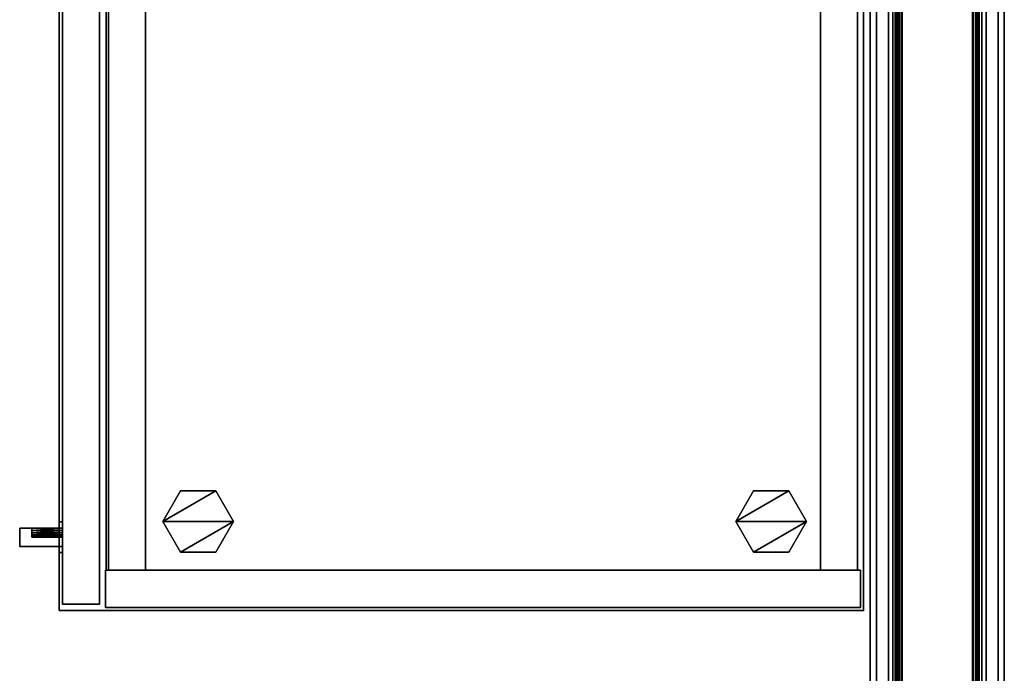
# Model space of a CAD drawing. Units: inches. Extents: x -345 to 132, y 0 to 99.
# Drawn here: x 0 to 20, y 13 to 27 of the extents above; entities that cross this region are included whole.
import ezdxf

# ---------------------------------------------------------------- set-up
doc = ezdxf.new("R2010")
doc.units = ezdxf.units.IN
doc.header["$MEASUREMENT"] = 0
for name, color, linetype in [('STORAGE', 4, 'Continuous'), ('STORAGE-CASE', 4, 'Continuous'), ('STORAGE-GLIDE', 4, 'Continuous'), ('STORAGE-LOCK', 4, 'Continuous'), ('STORAGE-PULL', 4, 'Continuous'), ('STORAGE-TOP', 4, 'Continuous'), ('STRUCTURE', 7, 'Continuous'), ('TILE-FABRIC', 3, 'Continuous')]:
    doc.layers.add(name, color=color, linetype=linetype)

# ---------------------------------------------------------------- blocks, each defined once
blk = doc.blocks.new('7MN200_07NWS_0T')
at = {"layer": 'STRUCTURE'}
for points in [[(0.083, 0.862, 76.349), (83.917, 0.862, 76.349), (83.917, 0.913, 76.225), (0.083, 0.913, 76.225)], [(0.083, 0.913, 76.225), (83.917, 0.913, 76.225), (83.917, 0.913, 75.2), (0.083, 0.913, 75.2)], [(0.083, 0.913, 75.2), (83.917, 0.913, 75.2), (83.917, 0.862, 75.076), (0.083, 0.862, 75.076)], [(83.917, 0.913, 4.175), (83.917, 0.862, 4.051), (0.083, 0.862, 4.051), (0.083, 0.913, 4.175)], [(0.083, 0.913, 5.2), (83.917, 0.913, 5.2), (83.917, 0.913, 4.175), (0.083, 0.913, 4.175)], [(83.917, 0.862, 5.324), (83.917, 0.913, 5.2), (0.083, 0.913, 5.2), (0.083, 0.862, 5.324)], [(83.917, 0.862, 76.349), (0.083, 0.862, 76.349), (0.083, 0.738, 76.4), (83.917, 0.738, 76.4)], [(83.917, 0.862, 75.076), (83.917, 0.738, 75.025), (0.083, 0.738, 75.025), (0.083, 0.862, 75.076)], [(0.083, 0.862, 4.051), (83.917, 0.862, 4.051), (83.917, 0.738, 4), (0.083, 0.738, 4)], [(83.917, 0.862, 5.324), (0.083, 0.862, 5.324), (0.083, 0.738, 5.375), (83.917, 0.738, 5.375)], [(83.917, 0.83, 75.217), (0.083, 0.83, 75.217), (0.083, 0.798, 75.14), (83.917, 0.798, 75.14)], [(83.917, 0.83, 76.208), (0.083, 0.83, 76.208), (0.083, 0.83, 75.217), (83.917, 0.83, 75.217)], [(83.917, 0.798, 76.285), (0.083, 0.798, 76.285), (0.083, 0.83, 76.208), (83.917, 0.83, 76.208)], [(83.917, 0.798, 5.26), (0.083, 0.798, 5.26), (0.083, 0.83, 5.183), (83.917, 0.83, 5.183)], [(83.917, 0.83, 5.183), (0.083, 0.83, 5.183), (0.083, 0.83, 4.192), (83.917, 0.83, 4.192)], [(83.917, 0.83, 4.192), (0.083, 0.83, 4.192), (0.083, 0.798, 4.115), (83.917, 0.798, 4.115)], [(1.362, 0.784, 78.4), (82.638, 0.784, 78.4), (82.638, 1, 78.184), (1.362, 1, 78.184)], [(1.362, 1, 76.616), (82.638, 1, 76.616), (82.638, 0.784, 76.4), (1.362, 0.784, 76.4)], [(82.638, 1, 78.184), (82.638, 1, 76.616), (1.362, 1, 76.616), (1.362, 1, 78.184)], [(83.917, 0.798, 75.14), (0.083, 0.798, 75.14), (0.083, 0.721, 75.108), (83.917, 0.721, 75.108)], [(83.917, 0.798, 76.285), (83.917, 0.721, 76.317), (0.083, 0.721, 76.317), (0.083, 0.798, 76.285)], [(83.917, 0.798, 5.26), (83.917, 0.721, 5.292), (0.083, 0.721, 5.292), (0.083, 0.798, 5.26)], [(83.917, 0.798, 4.115), (0.083, 0.798, 4.115), (0.083, 0.721, 4.083), (83.917, 0.721, 4.083)], [(83.917, 0.738, 76.4), (0.083, 0.738, 76.4), (0.083, -0.738, 76.4), (83.917, -0.738, 76.4)], [(83.917, 0.738, 75.025), (83.917, -0.738, 75.025), (0.083, -0.738, 75.025), (0.083, 0.738, 75.025)], [(0.083, 0.738, 4), (83.917, 0.738, 4), (83.917, -0.738, 4), (0.083, -0.738, 4)], [(83.917, 0.738, 5.375), (0.083, 0.738, 5.375), (0.083, -0.738, 5.375), (83.917, -0.738, 5.375)], [(83.917, 0.721, 75.108), (0.083, 0.721, 75.108), (0.083, -0.721, 75.108), (83.917, -0.721, 75.108)], [(83.917, 0.721, 76.317), (83.917, -0.721, 76.317), (0.083, -0.721, 76.317), (0.083, 0.721, 76.317)], [(0.083, 0.721, 5.292), (83.917, 0.721, 5.292), (83.917, -0.721, 5.292), (0.083, -0.721, 5.292)], [(83.917, 0.721, 4.083), (0.083, 0.721, 4.083), (0.083, -0.721, 4.083), (83.917, -0.721, 4.083)], [(1.362, 0.784, 76.4), (82.638, 0.784, 76.4), (82.638, -0.784, 76.4), (1.362, -0.784, 76.4)], [(82.638, 0.784, 78.4), (1.362, 0.784, 78.4), (1.362, -0.784, 78.4), (82.638, -0.784, 78.4)], [(0.083, -0.721, 76.317), (83.917, -0.721, 76.317), (83.917, -0.798, 76.285), (0.083, -0.798, 76.285)], [(83.917, -0.721, 75.108), (0.083, -0.721, 75.108), (0.083, -0.798, 75.14), (83.917, -0.798, 75.14)], [(83.917, -0.721, 4.083), (0.083, -0.721, 4.083), (0.083, -0.798, 4.115), (83.917, -0.798, 4.115)], [(83.917, -0.721, 5.292), (83.917, -0.798, 5.26), (0.083, -0.798, 5.26), (0.083, -0.721, 5.292)], [(83.917, -0.738, 75.025), (83.917, -0.862, 75.076), (0.083, -0.862, 75.076), (0.083, -0.738, 75.025)], [(83.917, -0.738, 76.4), (0.083, -0.738, 76.4), (0.083, -0.862, 76.349), (83.917, -0.862, 76.349)], [(83.917, -0.738, 5.375), (0.083, -0.738, 5.375), (0.083, -0.862, 5.324), (83.917, -0.862, 5.324)], [(83.917, -0.738, 4), (83.917, -0.862, 4.051), (0.083, -0.862, 4.051), (0.083, -0.738, 4)], [(0.083, -0.798, 76.285), (83.917, -0.798, 76.285), (83.917, -0.83, 76.208), (0.083, -0.83, 76.208)], [(0.083, -0.83, 75.217), (83.917, -0.83, 75.217), (83.917, -0.798, 75.14), (0.083, -0.798, 75.14)], [(83.917, -0.83, 4.192), (83.917, -0.798, 4.115), (0.083, -0.798, 4.115), (0.083, -0.83, 4.192)], [(0.083, -0.798, 5.26), (83.917, -0.798, 5.26), (83.917, -0.83, 5.183), (0.083, -0.83, 5.183)], [(82.638, -0.784, 76.4), (82.638, -1, 76.616), (1.362, -1, 76.616), (1.362, -0.784, 76.4)], [(82.638, -0.784, 78.4), (1.362, -0.784, 78.4), (1.362, -1, 78.184), (82.638, -1, 78.184)], [(0.083, -0.83, 76.208), (83.917, -0.83, 76.208), (83.917, -0.83, 75.217), (0.083, -0.83, 75.217)], [(0.083, -0.83, 5.183), (83.917, -0.83, 5.183), (83.917, -0.83, 4.192), (0.083, -0.83, 4.192)], [(83.917, -0.913, 75.2), (0.083, -0.913, 75.2), (0.083, -0.862, 75.076), (83.917, -0.862, 75.076)], [(83.917, -0.862, 76.349), (0.083, -0.862, 76.349), (0.083, -0.913, 76.225), (83.917, -0.913, 76.225)], [(83.917, -0.862, 5.324), (0.083, -0.862, 5.324), (0.083, -0.913, 5.2), (83.917, -0.913, 5.2)], [(83.917, -0.913, 4.175), (0.083, -0.913, 4.175), (0.083, -0.862, 4.051), (83.917, -0.862, 4.051)], [(83.917, -0.913, 76.225), (0.083, -0.913, 76.225), (0.083, -0.913, 75.2), (83.917, -0.913, 75.2)], [(83.917, -0.913, 5.2), (0.083, -0.913, 5.2), (0.083, -0.913, 4.175), (83.917, -0.913, 4.175)], [(82.638, -1, 78.184), (1.362, -1, 78.184), (1.362, -1, 76.616), (82.638, -1, 76.616)]]:
    blk.add_3dface(points, dxfattribs=at)
blk = doc.blocks.new('7MN210_07FNLNRNMNPNP_0T')
at = {"layer": 'TILE-FABRIC'}
for points in [[(42, -1, 86.075), (0, -1, 86.075), (0, -1.25, 86.075), (42, -1.25, 86.075)], [(0, -1, 0.5), (42, -1, 0.5), (42, -1.25, 0.5), (0, -1.25, 0.5)], [(0, -1, 86.075), (42, -1, 86.075), (42, -1, 0.5), (0, -1, 0.5)], [(84, -1, 86.075), (42, -1, 86.075), (42, -1.25, 86.075), (84, -1.25, 86.075)], [(42, -1, 0.5), (84, -1, 0.5), (84, -1.25, 0.5), (42, -1.25, 0.5)], [(42, -1, 86.075), (84, -1, 86.075), (84, -1, 0.5), (42, -1, 0.5)], [(42, -1.25, 86.075), (0, -1.25, 86.075), (0.125, -1.375, 85.95), (41.875, -1.375, 85.95)], [(0, -1.25, 0.5), (42, -1.25, 0.5), (41.875, -1.375, 0.625), (0.125, -1.375, 0.625)], [(0.125, -1.375, 0.625), (41.875, -1.375, 0.625), (41.875, -1.375, 85.95), (0.125, -1.375, 85.95)], [(84, -1.25, 86.075), (42, -1.25, 86.075), (42.125, -1.375, 85.95), (83.875, -1.375, 85.95)], [(42, -1.25, 0.5), (84, -1.25, 0.5), (83.875, -1.375, 0.625), (42.125, -1.375, 0.625)], [(42.125, -1.375, 0.625), (83.875, -1.375, 0.625), (83.875, -1.375, 85.95), (42.125, -1.375, 85.95)]]:
    blk.add_3dface(points, dxfattribs=at)
blk = doc.blocks.new('HL2ER_L4260161LL2K_0T')
at = {"layer": 'STORAGE'}
blk.add_point((59.75, 0), dxfattribs=at)
at = {"layer": 'STORAGE-CASE'}
for points in [[(0.823, -0.123, 40.322), (0.823, -0.883, 40.322), (58.927, -0.883, 40.322), (58.927, -0.123, 40.322)], [(0.823, -0.883, 0.185), (0.823, -0.123, 0.185), (58.927, -0.123, 0.185), (58.927, -0.883, 0.185)], [(0.823, -0.123, 40.322), (58.927, -0.123, 40.322), (58.927, -0.123, 0.185), (0.823, -0.123, 0.185)], [(59.688, -15.552, 40.322), (59.688, -0.063, 40.322), (58.927, -0.063, 40.322), (58.927, -15.552, 40.322)], [(58.927, -15.552, 0.185), (58.927, -0.063, 0.185), (59.688, -0.063, 0.185), (59.688, -15.552, 0.185)], [(58.927, -15.552, 40.322), (58.927, -0.063, 40.322), (58.927, -0.063, 0.185), (58.927, -15.552, 0.185)], [(58.927, -0.063, 0.185), (58.927, -0.063, 40.322), (59.688, -0.063, 40.322), (59.688, -0.063, 0.185)], [(58.927, -0.883, 40.322), (58.927, -0.883, 0.185), (58.927, -0.123, 0.185), (58.927, -0.123, 40.322)], [(59.688, -15.552, 40.322), (59.688, -15.552, 0.185), (59.688, -0.063, 0.185), (59.688, -0.063, 40.322)], [(0.823, -0.883, 40.322), (0.823, -0.883, 0.185), (58.927, -0.883, 0.185), (58.927, -0.883, 40.322)], [(0.823, -15.537, 39.562), (0.823, -0.883, 39.562), (58.927, -0.883, 39.562), (58.927, -15.537, 39.562)], [(0.823, -0.883, 40.322), (0.823, -15.537, 40.322), (58.927, -15.537, 40.322), (58.927, -0.883, 40.322)], [(58.927, -0.883, 39.562), (0.823, -0.883, 39.562), (0.823, -0.883, 40.322), (58.927, -0.883, 40.322)], [(0.823, -15.537, 2.373), (0.823, -0.883, 2.373), (58.927, -0.883, 2.373), (58.927, -15.537, 2.373)], [(0.823, -0.883, 3.133), (0.823, -15.537, 3.133), (58.927, -15.537, 3.133), (58.927, -0.883, 3.133)], [(0.823, -0.883, 3.133), (58.927, -0.883, 3.133), (58.927, -0.883, 2.373), (0.823, -0.883, 2.373)], [(58.927, -0.883, 39.562), (58.927, -0.883, 40.322), (58.927, -15.537, 40.322), (58.927, -15.537, 39.562)], [(58.927, -15.537, 3.133), (58.927, -15.537, 2.373), (58.927, -0.883, 2.373), (58.927, -0.883, 3.133)], [(58.927, -14.732, 2.373), (0.823, -14.732, 2.373), (0.823, -15.492, 2.373), (58.927, -15.492, 2.373)], [(0.823, -14.732, 0.185), (58.927, -14.732, 0.185), (58.927, -15.492, 0.185), (0.823, -15.492, 0.185)], [(0.823, -14.732, 2.373), (58.927, -14.732, 2.373), (58.927, -14.732, 0.185), (0.823, -14.732, 0.185)], [(58.927, -15.492, 2.373), (58.927, -15.492, 0.185), (58.927, -14.732, 0.185), (58.927, -14.732, 2.373)], [(0.823, -15.492, 2.373), (0.823, -15.492, 0.185), (58.927, -15.492, 0.185), (58.927, -15.492, 2.373)], [(58.927, -15.537, 39.562), (58.927, -15.537, 40.322), (0.823, -15.537, 40.322), (0.823, -15.537, 39.562)], [(0.823, -15.537, 3.133), (0.823, -15.537, 2.373), (58.927, -15.537, 2.373), (58.927, -15.537, 3.133)], [(58.927, -15.552, 40.322), (58.927, -15.552, 0.185), (59.688, -15.552, 0.185), (59.688, -15.552, 40.322)], [(59.625, -15.677, 2.373), (44.844, -15.677, 2.373), (44.844, -15.677, 40.197), (59.625, -15.677, 40.197)], [(44.844, -16.437, 40.197), (59.625, -16.437, 40.197), (59.625, -15.677, 40.197), (44.844, -15.677, 40.197)], [(59.625, -16.437, 2.373), (44.844, -16.437, 2.373), (44.844, -15.677, 2.373), (59.625, -15.677, 2.373)], [(59.625, -16.437, 2.373), (59.625, -15.677, 2.373), (59.625, -15.677, 40.197), (59.625, -16.437, 40.197)], [(44.844, -16.437, 2.373), (59.625, -16.437, 2.373), (59.625, -16.437, 40.197), (44.844, -16.437, 40.197)]]:
    blk.add_3dface(points, dxfattribs=at)
at = {"layer": 'STORAGE-GLIDE'}
for points in [[(57.924, -1.175, 0.36), (57.296, -1.537, 0.36), (57.924, -2.625, 0.36), (58.552, -2.262, 0.36)], [(57.924, -2.625), (57.296, -2.262), (57.296, -1.537), (57.924, -1.175)], [(57.296, -1.537), (57.296, -1.537, 0.36), (57.924, -1.175, 0.36), (57.924, -1.175)], [(58.552, -1.537, 0.36), (57.924, -1.175, 0.36), (58.552, -2.262, 0.36)], [(58.552, -2.262), (57.924, -2.625), (57.924, -1.175), (58.552, -1.537)], [(57.924, -1.175), (57.924, -1.175, 0.36), (58.552, -1.537, 0.36), (58.552, -1.537)], [(57.924, -2.625, 0.36), (57.296, -1.537, 0.36), (57.296, -2.262, 0.36)], [(57.296, -2.262), (57.296, -2.262, 0.36), (57.296, -1.537, 0.36), (57.296, -1.537)], [(58.552, -1.537), (58.552, -1.537, 0.36), (58.552, -2.262, 0.36), (58.552, -2.262)], [(57.924, -2.625), (57.924, -2.625, 0.36), (57.296, -2.262, 0.36), (57.296, -2.262)], [(58.552, -2.262, 0.36), (57.924, -2.625, 0.36), (57.924, -2.625), (58.552, -2.262)], [(57.924, -12.927, 0.36), (57.296, -13.289, 0.36), (57.924, -14.377, 0.36), (58.552, -14.014, 0.36)], [(57.924, -14.377), (57.296, -14.014), (57.296, -13.289), (57.924, -12.927)], [(57.296, -13.289), (57.296, -13.289, 0.36), (57.924, -12.927, 0.36), (57.924, -12.927)], [(58.552, -13.289, 0.36), (57.924, -12.927, 0.36), (58.552, -14.014, 0.36)], [(58.552, -14.014), (57.924, -14.377), (57.924, -12.927), (58.552, -13.289)], [(57.924, -12.927), (57.924, -12.927, 0.36), (58.552, -13.289, 0.36), (58.552, -13.289)], [(57.924, -14.377, 0.36), (57.296, -13.289, 0.36), (57.296, -14.014, 0.36)], [(57.296, -14.014), (57.296, -14.014, 0.36), (57.296, -13.289, 0.36), (57.296, -13.289)], [(58.552, -13.289), (58.552, -13.289, 0.36), (58.552, -14.014, 0.36), (58.552, -14.014)], [(57.924, -14.377), (57.924, -14.377, 0.36), (57.296, -14.014, 0.36), (57.296, -14.014)], [(58.552, -14.014, 0.36), (57.924, -14.377, 0.36), (57.924, -14.377), (58.552, -14.014)]]:
    blk.add_3dface(points, dxfattribs=at)
at = {"layer": 'STORAGE-LOCK'}
for points, invisible_edges in [([(57.946, -16.437, 35.791), (58.092, -16.437, 35.982), (57.946, -16.437, 35.627), (57.935, -16.437, 35.709)], 3), ([(57.935, -16.437, 35.709), (57.946, -16.437, 35.627), (57.946, -16.5, 35.627), (57.935, -16.5, 35.709)], 2), ([(57.935, -16.5, 35.709), (57.946, -16.5, 35.791), (57.946, -16.437, 35.791), (57.935, -16.437, 35.709)], 2), ([(57.946, -16.5, 35.791), (57.935, -16.5, 35.709), (57.946, -16.5, 35.627), (58.092, -16.5, 35.982)], 12), ([(58.092, -16.437, 35.982), (58.332, -16.437, 36.013), (58.554, -16.437, 35.791), (57.946, -16.437, 35.627)], 15), ([(57.946, -16.437, 35.791), (57.977, -16.437, 35.867), (58.027, -16.437, 35.932), (58.092, -16.437, 35.982)], 8), ([(57.946, -16.437, 35.627), (58.554, -16.437, 35.791), (58.523, -16.437, 35.551)], 15), ([(58.027, -16.437, 35.486), (57.977, -16.437, 35.551), (57.946, -16.437, 35.627), (58.523, -16.437, 35.551)], 12), ([(57.946, -16.437, 35.627), (57.977, -16.437, 35.551), (57.977, -16.5, 35.551), (57.946, -16.5, 35.627)], 10), ([(57.977, -16.437, 35.866), (57.946, -16.437, 35.791), (57.946, -16.5, 35.791), (57.977, -16.5, 35.866)], 10), ([(58.554, -16.5, 35.791), (57.946, -16.5, 35.627), (58.523, -16.5, 35.551), (58.554, -16.5, 35.627)], 11), ([(57.946, -16.5, 35.627), (57.977, -16.5, 35.551), (58.027, -16.5, 35.486), (58.523, -16.5, 35.551)], 12), ([(58.027, -16.5, 35.932), (57.977, -16.5, 35.867), (57.946, -16.5, 35.791), (58.092, -16.5, 35.982)], 4), ([(57.946, -16.5, 35.627), (58.554, -16.5, 35.791), (58.092, -16.5, 35.982)], 15), ([(57.977, -16.437, 35.551), (58.027, -16.437, 35.486), (58.027, -16.5, 35.486), (57.977, -16.5, 35.551)], 10), ([(58.027, -16.437, 35.932), (57.977, -16.437, 35.866), (57.977, -16.5, 35.866), (58.027, -16.5, 35.932)], 10), ([(58.523, -16.437, 35.551), (58.473, -16.437, 35.486), (58.408, -16.437, 35.436), (58.027, -16.437, 35.486)], 12), ([(58.408, -16.437, 35.436), (58.332, -16.437, 35.405), (58.25, -16.437, 35.394), (58.027, -16.437, 35.486)], 12), ([(58.168, -16.437, 35.405), (58.092, -16.437, 35.436), (58.027, -16.437, 35.486), (58.25, -16.437, 35.394)], 4), ([(58.027, -16.437, 35.486), (58.092, -16.437, 35.436), (58.092, -16.5, 35.436), (58.027, -16.5, 35.486)], 10), ([(58.092, -16.437, 35.982), (58.027, -16.437, 35.932), (58.027, -16.5, 35.932), (58.092, -16.5, 35.982)], 10), ([(58.25, -16.5, 35.394), (58.332, -16.5, 35.405), (58.408, -16.5, 35.436), (58.027, -16.5, 35.486)], 12), ([(58.408, -16.5, 35.436), (58.473, -16.5, 35.486), (58.523, -16.5, 35.551), (58.027, -16.5, 35.486)], 12), ([(58.027, -16.5, 35.486), (58.092, -16.5, 35.436), (58.168, -16.5, 35.405), (58.25, -16.5, 35.394)], 8), ([(58.092, -16.437, 35.982), (58.168, -16.437, 36.013), (58.25, -16.437, 36.024), (58.332, -16.437, 36.013)], 8), ([(58.092, -16.437, 35.436), (58.168, -16.437, 35.405), (58.168, -16.5, 35.405), (58.092, -16.5, 35.436)], 10), ([(58.092, -16.5, 35.982), (58.554, -16.5, 35.791), (58.332, -16.5, 36.013), (58.25, -16.5, 36.024)], 11), ([(58.168, -16.5, 36.013), (58.092, -16.5, 35.982), (58.25, -16.5, 36.024)], 2), ([(58.168, -16.437, 36.013), (58.092, -16.437, 35.982), (58.092, -16.5, 35.982), (58.168, -16.5, 36.013)], 10), ([(58.25, -16.5, 35.394), (58.168, -16.5, 35.405), (58.168, -16.437, 35.405), (58.25, -16.437, 35.394)], 10), ([(58.25, -16.437, 36.024), (58.168, -16.437, 36.013), (58.168, -16.5, 36.013), (58.25, -16.5, 36.024)], 10), ([(58.25, -16.437, 35.394), (58.332, -16.437, 35.405), (58.332, -16.5, 35.405), (58.25, -16.5, 35.394)], 10), ([(58.25, -16.5, 36.024), (58.332, -16.5, 36.013), (58.332, -16.437, 36.013), (58.25, -16.437, 36.024)], 10), ([(58.332, -16.437, 36.013), (58.408, -16.437, 35.982), (58.473, -16.437, 35.932), (58.554, -16.437, 35.791)], 12), ([(58.332, -16.437, 35.405), (58.408, -16.437, 35.436), (58.408, -16.5, 35.436), (58.332, -16.5, 35.405)], 10), ([(58.408, -16.437, 35.982), (58.332, -16.437, 36.013), (58.332, -16.5, 36.013), (58.408, -16.5, 35.982)], 10), ([(58.554, -16.5, 35.791), (58.523, -16.5, 35.867), (58.473, -16.5, 35.932), (58.332, -16.5, 36.013)], 12), ([(58.332, -16.5, 36.013), (58.473, -16.5, 35.932), (58.408, -16.5, 35.982)], 1), ([(58.408, -16.437, 35.436), (58.473, -16.437, 35.486), (58.473, -16.5, 35.486), (58.408, -16.5, 35.436)], 10), ([(58.473, -16.437, 35.932), (58.408, -16.437, 35.982), (58.408, -16.5, 35.982), (58.473, -16.5, 35.932)], 10), ([(58.554, -16.437, 35.791), (58.473, -16.437, 35.932), (58.523, -16.437, 35.867)], 1), ([(58.473, -16.437, 35.486), (58.523, -16.437, 35.551), (58.523, -16.5, 35.551), (58.473, -16.5, 35.486)], 10), ([(58.523, -16.437, 35.866), (58.473, -16.437, 35.932), (58.473, -16.5, 35.932), (58.523, -16.5, 35.866)], 10), ([(58.554, -16.437, 35.791), (58.565, -16.437, 35.709), (58.554, -16.437, 35.627), (58.523, -16.437, 35.551)], 8), ([(58.523, -16.437, 35.551), (58.554, -16.437, 35.627), (58.554, -16.5, 35.627), (58.523, -16.5, 35.551)], 10), ([(58.554, -16.437, 35.791), (58.523, -16.437, 35.866), (58.523, -16.5, 35.866), (58.554, -16.5, 35.791)], 10), ([(58.565, -16.5, 35.709), (58.554, -16.5, 35.627), (58.554, -16.437, 35.627), (58.565, -16.437, 35.709)], 2), ([(58.565, -16.437, 35.709), (58.554, -16.437, 35.791), (58.554, -16.5, 35.791), (58.565, -16.5, 35.709)], 2), ([(58.554, -16.5, 35.627), (58.565, -16.5, 35.709), (58.554, -16.5, 35.791)], 12)]:
    blk.add_3dface(points, dxfattribs=dict(at, invisible_edges=invisible_edges))
at = {"layer": 'STORAGE-PULL'}
for points in [[(58.437, -16.437, 27.239), (58.062, -16.437, 27.239), (58.062, -16.437, 28.497), (58.114, -16.437, 28.516)], [(58.437, -16.437, 34.239), (58.114, -16.437, 32.962), (58.062, -16.437, 32.981), (58.062, -16.437, 34.239)], [(58.062, -17.065, 32.981), (58.062, -17.312, 34.239), (58.062, -16.437, 34.239), (58.062, -16.437, 32.981)], [(58.062, -16.437, 27.239), (58.062, -17.312, 27.239), (58.062, -17.065, 28.497), (58.062, -16.437, 28.497)], [(58.437, -16.437, 27.239), (58.437, -17.312, 27.239), (58.062, -17.312, 27.239), (58.062, -16.437, 27.239)], [(58.437, -17.312, 34.239), (58.437, -16.437, 34.239), (58.062, -16.437, 34.239), (58.062, -17.312, 34.239)], [(58.114, -16.437, 28.516), (58.062, -16.437, 28.497), (58.062, -17.065, 28.497)], [(58.114, -17.065, 28.516), (58.114, -16.437, 28.516), (58.062, -17.065, 28.497)], [(58.062, -16.437, 32.981), (58.114, -16.437, 32.962), (58.062, -17.065, 32.981)], [(58.114, -16.437, 32.962), (58.114, -17.065, 32.962), (58.062, -17.065, 32.981)], [(58.437, -16.437, 27.239), (58.114, -16.437, 28.516), (58.16, -16.437, 28.547)], [(58.437, -16.437, 34.239), (58.16, -16.437, 32.931), (58.114, -16.437, 32.962)], [(58.16, -16.437, 28.547), (58.114, -16.437, 28.516), (58.114, -17.065, 28.516)], [(58.16, -16.437, 28.547), (58.114, -17.065, 28.516), (58.16, -17.065, 28.547)], [(58.114, -16.437, 32.962), (58.16, -16.437, 32.931), (58.114, -17.065, 32.962)], [(58.16, -16.437, 32.931), (58.16, -17.065, 32.931), (58.114, -17.065, 32.962)], [(58.198, -16.437, 28.586), (58.437, -16.437, 27.239), (58.16, -16.437, 28.547)], [(58.437, -16.437, 34.239), (58.198, -16.437, 32.892), (58.16, -16.437, 32.931)], [(58.16, -17.065, 28.547), (58.198, -17.065, 28.586), (58.198, -16.437, 28.586)], [(58.198, -16.437, 28.586), (58.16, -16.437, 28.547), (58.16, -17.065, 28.547)], [(58.198, -17.065, 32.892), (58.16, -17.065, 32.931), (58.198, -16.437, 32.892)], [(58.16, -16.437, 32.931), (58.198, -16.437, 32.892), (58.16, -17.065, 32.931)], [(58.437, -16.437, 27.239), (58.198, -16.437, 28.586), (58.226, -16.437, 28.633)], [(58.226, -16.437, 32.845), (58.198, -16.437, 32.892), (58.437, -16.437, 34.239)], [(58.226, -16.437, 28.633), (58.198, -16.437, 28.586), (58.226, -17.065, 28.633)], [(58.198, -17.065, 28.586), (58.226, -17.065, 28.633), (58.198, -16.437, 28.586)], [(58.198, -17.065, 32.892), (58.198, -16.437, 32.892), (58.226, -17.065, 32.845)], [(58.226, -16.437, 32.845), (58.226, -17.065, 32.845), (58.198, -16.437, 32.892)], [(58.226, -16.437, 28.633), (58.244, -16.437, 28.685), (58.437, -16.437, 27.239)], [(58.226, -16.437, 32.845), (58.437, -16.437, 34.239), (58.244, -16.437, 32.793)], [(58.244, -16.437, 28.685), (58.226, -16.437, 28.633), (58.244, -17.065, 28.684)], [(58.244, -17.065, 28.684), (58.226, -16.437, 28.633), (58.226, -17.065, 28.633)], [(58.226, -16.437, 32.845), (58.244, -16.437, 32.793), (58.244, -17.065, 32.794)], [(58.226, -16.437, 32.845), (58.244, -17.065, 32.794), (58.226, -17.065, 32.845)], [(58.437, -16.437, 27.239), (58.244, -16.437, 28.685), (58.25, -16.437, 28.739), (58.437, -16.437, 34.239)], [(58.25, -16.437, 32.739), (58.244, -16.437, 32.793), (58.437, -16.437, 34.239), (58.25, -16.437, 28.739)], [(58.244, -16.437, 28.685), (58.244, -17.065, 28.684), (58.25, -17.065, 28.739)], [(58.244, -16.437, 28.685), (58.25, -17.065, 28.739), (58.25, -16.437, 28.739)], [(58.244, -16.437, 32.793), (58.25, -16.437, 32.739), (58.25, -17.065, 32.739)], [(58.244, -17.065, 32.794), (58.244, -16.437, 32.793), (58.25, -17.065, 32.739)], [(58.25, -16.437, 28.739), (58.25, -17.065, 28.739), (58.25, -17.065, 32.739), (58.25, -16.437, 32.739)], [(58.437, -17.312, 27.239), (58.437, -16.437, 27.239), (58.437, -16.437, 34.239), (58.437, -17.312, 34.239)], [(58.062, -17.312, 34.239), (58.062, -17.065, 32.981), (58.062, -17.065, 28.497), (58.062, -17.312, 27.239)], [(58.25, -17.065, 32.739), (58.25, -17.065, 28.739), (58.062, -17.065, 28.497), (58.062, -17.065, 32.981)], [(58.198, -17.065, 32.892), (58.25, -17.065, 32.739), (58.062, -17.065, 32.981), (58.114, -17.065, 32.962)], [(58.198, -17.065, 28.586), (58.16, -17.065, 28.547), (58.114, -17.065, 28.516), (58.062, -17.065, 28.497)], [(58.198, -17.065, 28.586), (58.062, -17.065, 28.497), (58.25, -17.065, 28.739)], [(58.114, -17.065, 32.962), (58.16, -17.065, 32.931), (58.198, -17.065, 32.892)], [(58.198, -17.065, 32.892), (58.226, -17.065, 32.845), (58.244, -17.065, 32.794), (58.25, -17.065, 32.739)], [(58.244, -17.065, 28.684), (58.226, -17.065, 28.633), (58.198, -17.065, 28.586), (58.25, -17.065, 28.739)], [(58.062, -17.312, 27.239), (58.437, -17.312, 27.239), (58.437, -17.312, 34.239), (58.062, -17.312, 34.239)]]:
    blk.add_3dface(points, dxfattribs=at)
at = {"layer": 'STORAGE-TOP'}
for points in [[(0, 0, 41.072), (0, -16.5, 41.072), (59.75, -16.5, 41.072), (59.75, 0, 41.072)], [(0, -16.5, 40.322), (0, 0, 40.322), (59.75, 0, 40.322), (59.75, -16.5, 40.322)], [(0, 0, 41.072), (59.75, 0, 41.072), (59.75, 0, 40.322), (0, 0, 40.322)], [(59.75, -16.5, 41.072), (59.75, -16.5, 40.322), (59.75, 0, 40.322), (59.75, 0, 41.072)], [(0, -16.5, 41.072), (0, -16.5, 40.322), (59.75, -16.5, 40.322), (59.75, -16.5, 41.072)]]:
    blk.add_3dface(points, dxfattribs=at)

msp = doc.modelspace()

# ---------------------------------------------------------------- block references
for name, p, rotation in [('7MN210_07FNLNRNMNPNP_0T', (18.863, 86.49), 270), ('7MN200_07NWS_0T', (18.863, 2.49), 90), ('7MN210_07FNLNRNMNPNP_0T', (18.863, 2.49), 90), ('HL2ER_L4260161LL2K_0T', (17.352, 74.456), 270)]:
    msp.add_blockref(name, p, dxfattribs=dict(rotation=rotation))

doc.saveas('drawing.dxf')
